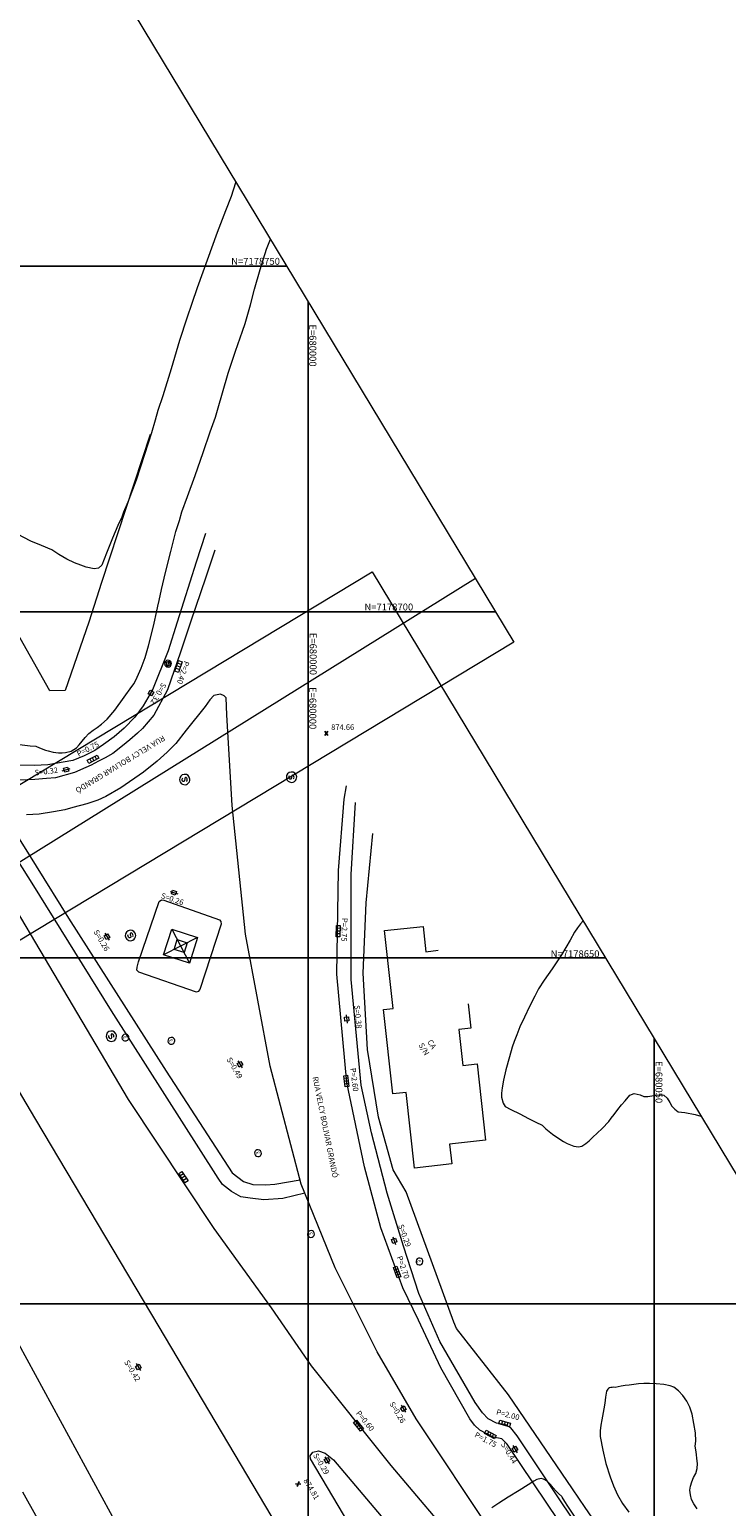
# Model space of a CAD drawing. Units: metres. Extents: x 674662 to 680853, y 7176859 to 7185875.
# Drawn here: x 679960 to 680060, y 7178571 to 7178784 of the extents above; entities that cross this region are included whole.
import ezdxf
from ezdxf.enums import TextEntityAlignment as Align

# ---------------------------------------------------------------- set-up
doc = ezdxf.new("R2010")
doc.units = ezdxf.units.M
doc.header["$MEASUREMENT"] = 0
for name, color, linetype, lineweight in [('BASE_DA_TORRE', 2, 'Continuous', 0), ('BOCA_DE_LOBO_ALVENARIA', 2, 'Continuous', 0), ('BOCA_DE_LOBO_FERRO', 2, 'Continuous', 0), ('CALCADA', 44, 'Continuous', 0), ('CORTE', 7, 'Continuous', 0), ('COTAS', 7, 'Continuous', 20), ('CURVAS_INTERMEDIARIAS', 2, 'Continuous', 0), ('CURVAS_MESTRAS', 1, 'Continuous', 0), ('EDIF_ALVENARIA', 251, 'Continuous', 0), ('EDIFICACAO', 5, 'Continuous', 0), ('ESGOTO', 251, 'Continuous', 0), ('GALERIA_PLUVIAL', 251, 'Continuous', 0), ('LINHA_DE_CORTE', 6, 'Continuous', 0), ('MURO_ALVENARIA', 3, 'Continuous', 0), ('POSTE_DUPLO_T', 251, 'Continuous', 0), ('SANEPAR', 251, 'Continuous', 0), ('TAPUME', 2, 'BARRA1', 0), ('TEXTOS_COORDENADAS', 7, 'Continuous', 15), ('TOPONIMIA_VIAS', 251, 'Continuous', 0), ('TORRE', 7, 'Continuous', 0), ('VIA_ PAVIMENTADA', 1, 'Continuous', 0)]:
    doc.layers.add(name, color=color, linetype=linetype, lineweight=lineweight)
doc.layers.add('MALHA_COORDENADAS', color=7, linetype='Continuous')
doc.styles.add('ARIAL', font='arial.ttf', dxfattribs={"height": 2})
doc.styles.add('Romans', font='romans.shx')
doc.styles.get("Standard").update_dxf_attribs({"font": 'arial.ttf'})
doc.linetypes.add('BARRA1', pattern='A,2,-0.2,["/",Standard,S=0.5,R=0,X=-0.1,Y=-0.25],-0.35', length=2.55)

# ---------------------------------------------------------------- blocks, each defined once
blk = doc.blocks.new('POSTE_DUPLO_T')
at = {"layer": 'POSTE_DUPLO_T'}
blk.add_lwpolyline([(-0.3, 0.3), (0.3, 0.3), (0.3, -0.3), (-0.3, -0.3)], close=True, dxfattribs=at)
blk.add_lwpolyline([(0, 0.6), (0, -0.6)], dxfattribs=at)
blk = doc.blocks.new('BOCA_DE_LOBO')
at = {"color": 0, "linetype": 'Continuous', "flags": 128}
blk.add_lwpolyline([(-0.81, 0.27), (0.81, 0.27), (0.81, -0.27), (-0.81, -0.27)], close=True, dxfattribs=at)
for points in [[(-0.4, 0.27), (-0.4, -0.27)], [(0, 0.27), (0, -0.27)], [(0.4, 0.27), (0.4, -0.27)]]:
    blk.add_lwpolyline(points, dxfattribs=at)
blk = doc.blocks.new('GALERIA_PLUVIAL')
for points in [[(0, 0.5, 1), (0, -0.5, 1)], [(0, 0.3, 1), (0, -0.3, 1)]]:
    blk.add_lwpolyline(points, format="xyb", close=True)
blk.add_lwpolyline([(-0.3, 0), (0.3, 0)])
blk = doc.blocks.new('SANEPAR_CIRCULAR')
at = {"color": 251, "linetype": 'Continuous'}
blk.add_lwpolyline([(0, 0.75, 1), (0, -0.75, 1)], format="xyb", close=True, dxfattribs=at)
at = {"color": 251, "linetype": 'Continuous', "flags": 128}
blk.add_lwpolyline([(0.275, 0.256), (0.19, 0.324), (0.08, 0.358), (-0.08, 0.358), (-0.19, 0.324), (-0.275, 0.256), (-0.275, 0.148), (-0.232, 0.084), (-0.19, 0.05), (-0.114, 0.016), (0.114, -0.016), (0.19, -0.05), (0.232, -0.084), (0.275, -0.148), (0.275, -0.256), (0.19, -0.324), (0.08, -0.358), (-0.08, -0.358), (-0.19, -0.324), (-0.275, -0.256)], dxfattribs=at)
blk = doc.blocks.new('ESGOTO')
at = {"color": 251}
blk.add_lwpolyline([(0, 0.5, 1), (0, -0.5, 1)], format="xyb", close=True, dxfattribs=at)
at = {"color": 251, "style": 'Romans'}
blk.add_text('E', height=0.517, dxfattribs=at).set_placement((-0.25, -0.29))
blk = doc.blocks.new('Cotas')
at = {"layer": 'COTAS', "lineweight": -3}
for p, q in [((-0.46, 0.66), (0.46, -0.66)), ((0.46, 0.66), (-0.46, -0.66))]:
    blk.add_line(p, q, dxfattribs=at)

msp = doc.modelspace()

# ---------------------------------------------------------------- linework, layer by layer
at = {"layer": 'BASE_DA_TORRE', "flags": 128}
msp.add_lwpolyline([(679975.49, 7178649.43), (679978.46, 7178658.17), (679978.82, 7178658.37), (679979.15, 7178658.35), (679987.18, 7178655.5), (679987.41, 7178655.24), (679987.42, 7178654.87), (679984.35, 7178645.43), (679984.12, 7178645.12), (679983.86, 7178645.07), (679975.54, 7178647.96), (679975.25, 7178648.21), (679975.29, 7178648.67)], close=True, dxfattribs=at)
at = {"layer": 'CALCADA'}
for points in [[(679985.16, 7178711.33), (679983.81, 7178707.19), (679981.08, 7178698.52), (679979.78, 7178694.38), (679977.51, 7178688.77), (679976.18, 7178686.42), (679974.99, 7178684.82), (679973.44, 7178683.21), (679971.97, 7178681.95), (679970.44, 7178680.83), (679969.21, 7178679.99), (679967.65, 7178679.19), (679965.99, 7178678.52), (679963.52, 7178678.08), (679962.38, 7178677.9), (679960.49, 7178677.83), (679957.52, 7178677.87)], [(680046.98, 7178555.83), (680036.08, 7178572.11), (680030.17, 7178580.94), (680029.25, 7178582.07), (680028.49, 7178582.5), (680027.22, 7178582.75), (680026.02, 7178583.39), (680025.2, 7178584.26), (680024.11, 7178585.75), (680019, 7178594.53), (680015.99, 7178601.51), (680013.75, 7178608.31), (680011.42, 7178615.98), (680009.17, 7178624.73), (680007.64, 7178631.62), (680006.23, 7178646.9), (680006.22, 7178662.06), (680006.86, 7178672.48)], [(679999.51, 7178616.01), (679996.34, 7178615.2), (679993.59, 7178615.01), (679991.62, 7178615.29), (679990.29, 7178615.48), (679988.95, 7178616.22), (679987.61, 7178617.24), (679987.01, 7178618.18), (679971.59, 7178642.34), (679960.12, 7178660.79), (679953.61, 7178671.12)], [(679956.06, 7178670.77), (679965.4, 7178655.75), (679979.51, 7178633.61), (679989.03, 7178618.94), (679990.64, 7178617.69), (679992.02, 7178617.24), (679993.87, 7178617.22), (679995.21, 7178617.31), (679998.83, 7178617.93)]]:
    msp.add_lwpolyline(points, dxfattribs=at)
at = {"layer": 'CORTE'}
for points in [[(679779.9, 7179109.38), (680029.73, 7178695.66), (679875.65, 7178602.62), (679625.83, 7179016.34)], [(680009.24, 7178705.81), (680259.07, 7178292.09), (680104.99, 7178199.05), (679855.16, 7178612.76)]]:
    msp.add_lwpolyline(points, close=True, dxfattribs=at)
at = {"layer": 'CURVAS_INTERMEDIARIAS', "elevation": 874, "flags": 128}
for points in [[(679989.55, 7178762.2), (679989.49, 7178762.01), (679988.88, 7178760.05), (679988.05, 7178757.99), (679986.85, 7178754.83), (679985.42, 7178750.84), (679983.99, 7178746.86), (679983.18, 7178744.57), (679982.47, 7178742.45), (679981.41, 7178739.23), (679980.2, 7178735.16), (679978.99, 7178731.24), (679978.27, 7178729.11), (679977.92, 7178727.74), (679977.37, 7178725.9), (679976.35, 7178722.75), (679975.16, 7178719.06), (679973.97, 7178715.86), (679973.35, 7178714.44), (679973.08, 7178713.72), (679972.53, 7178712.49), (679971.75, 7178710.67), (679970.87, 7178708.52), (679970.22, 7178706.77), (679969.71, 7178706.33), (679969.09, 7178706.25), (679967.95, 7178706.5), (679967.19, 7178706.75), (679966.24, 7178707.09), (679965.15, 7178707.62), (679963.99, 7178708.3), (679963, 7178709), (679961.47, 7178709.6), (679959.93, 7178710.26), (679958.01, 7178711.26)], [(679958.33, 7178680.84), (679959.84, 7178680.67), (679960.68, 7178680.62), (679961.21, 7178680.36), (679962.05, 7178680.02), (679962.46, 7178679.92), (679963.17, 7178679.75), (679963.92, 7178679.65), (679964.45, 7178679.66), (679964.97, 7178679.7), (679965.79, 7178679.88), (679966.55, 7178680.37), (679966.92, 7178680.78), (679967.37, 7178681.31), (679967.8, 7178681.87), (679968.32, 7178682.45), (679968.94, 7178682.93), (679969.55, 7178683.32), (679970.15, 7178683.8), (679970.99, 7178684.53), (679972.09, 7178685.83), (679973.45, 7178687.69), (679974.53, 7178689.24), (679974.86, 7178689.67), (679975.31, 7178690.6), (679975.9, 7178691.89), (679976.45, 7178693.42), (679976.93, 7178695.13), (679977.37, 7178696.77), (679977.76, 7178698.4), (679978.1, 7178699.94), (679978.28, 7178700.85), (679978.47, 7178701.64), (679978.84, 7178703.27), (679979.39, 7178705.71), (679980.15, 7178708.76), (679980.91, 7178711.63), (679981.41, 7178713.24), (679981.77, 7178714.5), (679982.55, 7178716.67), (679983.67, 7178719.72), (679984.82, 7178723.07), (679985.83, 7178726.02), (679986.61, 7178728.15), (679986.99, 7178729.53), (679987.61, 7178731.7), (679988.44, 7178734.51), (679989.5, 7178737.69), (679990.54, 7178740.59), (679990.92, 7178741.68), (679991.18, 7178742.72), (679991.65, 7178744.41), (679992.26, 7178746.65), (679993.09, 7178749.49), (679994, 7178752.45), (679994.56, 7178753.91)], [(680039.71, 7178655.34), (680039.36, 7178654.92), (680038.89, 7178654.34), (680038.46, 7178653.73), (680037.83, 7178652.56), (680036.59, 7178650.43), (680035.24, 7178648.41), (680034.08, 7178646.79), (680033.29, 7178645.55), (680032.76, 7178644.48), (680031.99, 7178642.99), (680031.23, 7178641.42), (680030.56, 7178640.03), (680030.13, 7178638.89), (680029.77, 7178637.92), (680029.48, 7178637.1), (680029.1, 7178635.69), (680028.54, 7178633.81), (680028.2, 7178632.34), (680028.04, 7178631.21), (680027.92, 7178630.45), (680027.92, 7178629.89), (680028.16, 7178629), (680028.47, 7178628.52), (680029.25, 7178628.1), (680030.56, 7178627.44), (680031.84, 7178626.78), (680032.89, 7178626.28), (680033.79, 7178625.84), (680034.32, 7178625.31), (680035.28, 7178624.53), (680036.19, 7178623.89), (680036.87, 7178623.45), (680037.43, 7178623.18), (680038.39, 7178622.81), (680039.03, 7178622.68), (680039.53, 7178622.79), (680040.13, 7178623.18), (680040.58, 7178623.57), (680041.1, 7178624.09), (680041.72, 7178624.67), (680042.46, 7178625.35), (680043.44, 7178626.36), (680043.77, 7178626.82), (680044.18, 7178627.37), (680044.71, 7178628.09), (680045.26, 7178628.75), (680045.81, 7178629.32), (680046.48, 7178630.14), (680047.07, 7178630.4), (680047.93, 7178630.21), (680048.5, 7178629.98), (680049.07, 7178629.98), (680049.64, 7178630.07), (680050.26, 7178630.15), (680050.87, 7178630.2), (680051.37, 7178630.14), (680051.87, 7178629.73), (680052.22, 7178629.08), (680052.55, 7178628.59), (680052.98, 7178628.15), (680053.43, 7178627.77), (680054.4, 7178627.67), (680055.9, 7178627.35), (680056.74, 7178627.14)], [(680056.17, 7178570.38), (680055.72, 7178571.07), (680055.39, 7178571.73), (680055.2, 7178572.41), (680055.13, 7178573.07), (680055.22, 7178573.66), (680055.42, 7178574.28), (680055.68, 7178574.88), (680055.98, 7178575.47), (680056.18, 7178576.19), (680056.24, 7178576.94), (680056.16, 7178577.65), (680056.07, 7178578.24), (680055.98, 7178578.88), (680055.9, 7178579.42), (680056, 7178580.15), (680055.95, 7178581.33), (680055.7, 7178582.7), (680055.48, 7178584.04), (680055.14, 7178585.06), (680054.69, 7178585.95), (680054.12, 7178586.73), (680053.47, 7178587.41), (680052.81, 7178587.94), (680052.28, 7178588.15), (680051.36, 7178588.34), (680050.28, 7178588.44), (680049.3, 7178588.49), (680048.46, 7178588.5), (680047.72, 7178588.45), (680047.04, 7178588.36), (680046.38, 7178588.26), (680045.78, 7178588.17), (680045.19, 7178588.08), (680044.33, 7178587.92), (680044.15, 7178587.93), (680043.89, 7178587.92), (680043.89, 7178587.92), (680043.72, 7178587.9), (680043.54, 7178587.86), (680043.39, 7178587.78), (680043.39, 7178587.78), (680043.27, 7178587.67), (680043.17, 7178587.52), (680043.11, 7178587.36), (680043.11, 7178587.36), (680042.96, 7178586.52), (680042.85, 7178585.65), (680042.73, 7178584.8), (680042.73, 7178584.8), (680042.62, 7178584.28), (680042.51, 7178583.77), (680042.42, 7178583.25), (680042.42, 7178583.25), (680042.28, 7178582.44), (680042.17, 7178581.63), (680042.19, 7178580.83), (680042.19, 7178580.83), (680042.54, 7178578.86), (680043.01, 7178576.91), (680043.6, 7178575), (680043.6, 7178575), (680044.09, 7178573.67), (680044.7, 7178572.38), (680045.4, 7178571.15), (680045.4, 7178571.15), (680046.32, 7178569.89)]]:
    msp.add_lwpolyline(points, dxfattribs=at)
at = {"layer": 'CURVAS_MESTRAS', "elevation": 875, "flags": 128}
msp.add_lwpolyline([(680039.25, 7178568.16), (680037.51, 7178570.77), (680037.51, 7178570.77), (680037.08, 7178571.43), (680036.67, 7178572.06), (680036.63, 7178572.13), (680036.18, 7178572.59), (680035.8, 7178572.94), (680035.41, 7178573.41), (680034.98, 7178573.89), (680034.53, 7178574.35), (680034.01, 7178574.66), (680033.64, 7178574.76), (680033.05, 7178574.62), (680032.6, 7178574.37), (680031.76, 7178573.82), (680030.47, 7178573.02), (680028.88, 7178572.03), (680027.54, 7178571.2), (680026.51, 7178570.49)], dxfattribs=at)
at = {"layer": 'EDIFICACAO', "flags": 128}
msp.add_lwpolyline([(680023.13, 7178643.35), (680023.51, 7178639.83), (680021.78, 7178639.64), (680022.35, 7178634.47), (680024.4, 7178634.69), (680025.6, 7178623.67), (680020.42, 7178623.1), (680020.74, 7178620.22), (680015.35, 7178619.62), (680014.15, 7178630.55), (680012.22, 7178630.34), (680010.88, 7178642.53), (680012.26, 7178642.68), (680011.03, 7178653.94), (680016.59, 7178654.55), (680016.99, 7178650.9), (680018.8, 7178651.1)], dxfattribs=at)
at = {"layer": 'LINHA_DE_CORTE'}
msp.add_lwpolyline([(679860.93, 7178603.21), (680024.17, 7178704.87)], dxfattribs=at)
at = {"layer": 'MALHA_COORDENADAS'}
for p, q in [((679786.66, 7178750), (679996.92, 7178750)), ((680000, 7178677.71), (680000, 7178744.9)), ((679816.85, 7178700), (680027.11, 7178700)), ((679999.62, 7178700), (680012.74, 7178700)), ((680000, 7178372.91), (680000, 7178700.23)), ((679916.82, 7178650), (680042.94, 7178650)), ((680050, 7178290.11), (680050, 7178638.3)), ((679862.87, 7178600), (680073.13, 7178600))]:
    msp.add_line(p, q, dxfattribs=at)
at = {"layer": 'MURO_ALVENARIA', "flags": 128}
for points in [[(679977.16, 7178725.66), (679970.17, 7178704.28), (679968.3, 7178698.52), (679964.92, 7178688.66), (679962.67, 7178688.6), (679957.12, 7178698.52), (679947.75, 7178715.24), (679935.81, 7178735.89), (679925.77, 7178753.7), (679926.49, 7178756.31), (679929.22, 7178757.88)], [(680038.17, 7178573.28), (680028.94, 7178586.86), (680021.44, 7178596.45), (680021.02, 7178597.33), (680014.15, 7178616.17), (680012.28, 7178619.37), (680010.16, 7178626.96), (680008.57, 7178636.77), (680007.94, 7178647.77), (680008.38, 7178657.98), (680009.36, 7178668)]]:
    msp.add_lwpolyline(points, dxfattribs=at)
at = {"layer": 'TAPUME', "flags": 128}
msp.add_lwpolyline([(680067.06, 7178531.48), (680050.22, 7178555.7), (680040.01, 7178570.56), (680038.17, 7178573.28)], dxfattribs=at)
at = {"layer": 'TORRE'}
for points in [[(679980.33, 7178654.17), (679984.04, 7178652.97), (679982.84, 7178649.26), (679979.13, 7178650.46)], [(679981.1, 7178652.66), (679982.53, 7178652.2), (679982.07, 7178650.77), (679980.64, 7178651.23)]]:
    msp.add_lwpolyline(points, close=True, dxfattribs=at)
for points in [[(679984.04, 7178652.97), (679979.13, 7178650.46)], [(679980.33, 7178654.17), (679982.84, 7178649.26)]]:
    msp.add_lwpolyline(points, dxfattribs=at)
at = {"layer": 'VIA_ PAVIMENTADA'}
for points in [[(679975.04, 7178563.13), (679958.21, 7178594.19), (679935.98, 7178636.71), (679916.53, 7178675.17), (679904.57, 7178698.52), (679904.17, 7178699.29), (679894.1, 7178718.29), (679883.51, 7178738.32), (679875.06, 7178752.91), (679867.06, 7178767.1), (679858.57, 7178782.05), (679855.42, 7178787.75)], [(679856.75, 7178788.04), (679861.84, 7178782.69), (679864.22, 7178779.55), (679866.86, 7178775.47), (679871.05, 7178768.44), (679876.3, 7178759.92), (679881.45, 7178751.09), (679886.77, 7178741.53), (679891.48, 7178732.74), (679896.6, 7178723.66), (679898.45, 7178720.1), (679906.96, 7178710.08), (679915.13, 7178700.65), (679916.96, 7178698.52), (679919.13, 7178696.01), (679928.7, 7178679.94), (679937.72, 7178665.13), (679949.94, 7178644.65), (679960.62, 7178626.65), (679978.42, 7178596.68), (680003.75, 7178553.99)], [(679986.51, 7178708.92), (679985.24, 7178705.05), (679983.01, 7178698.52), (679981.54, 7178694.2), (679979.69, 7178688.74), (679977.7, 7178685.1), (679976.08, 7178683.15), (679975.34, 7178682.46), (679974.24, 7178681.52), (679973.17, 7178680.66), (679971.78, 7178679.53), (679970.69, 7178678.9), (679969.74, 7178678.42), (679968.66, 7178677.88), (679967.87, 7178677.51), (679966.25, 7178676.79), (679963.5, 7178676.04), (679962.23, 7178675.93), (679960.52, 7178675.81), (679958.29, 7178675.68)], [(680026.62, 7178566.8), (680015.58, 7178583.39), (680009.99, 7178593.05), (680003.9, 7178605.2), (679999, 7178617.28), (679994.52, 7178634.37), (679990.94, 7178653.42), (679989.01, 7178672.03), (679988.26, 7178685.11), (679988.15, 7178687.58), (679987.85, 7178687.88), (679987.35, 7178688.12), (679986.37, 7178687.91), (679985.78, 7178687.32), (679985.11, 7178686.36), (679982.37, 7178682.91), (679980.89, 7178681), (679979.65, 7178679.76), (679978.18, 7178678.45), (679976.2, 7178676.86), (679972.95, 7178674.6), (679970.8, 7178673.34), (679969.63, 7178672.82), (679968.04, 7178672.28), (679966.02, 7178671.74), (679964.86, 7178671.41), (679963.22, 7178671.1), (679961.14, 7178670.79), (679959.33, 7178670.66)], [(680045.1, 7178555.38), (680034.46, 7178571.2), (680028.75, 7178579.69), (680027.97, 7178580.47), (680026.7, 7178580.71), (680024.8, 7178581.76), (680024.04, 7178582.45), (680023.33, 7178583.39), (680019.17, 7178590.74), (680015.92, 7178597.62), (680013.66, 7178602.29), (680010.52, 7178610.96), (680008.14, 7178619.81), (680005.6, 7178632.01), (680004.15, 7178647.63), (680004.36, 7178662.65), (680005.19, 7178672.96), (680005.52, 7178674.88)], [(679953.74, 7178663.72), (679965.27, 7178644.28), (679974.01, 7178629.52), (679986.39, 7178610.87), (679994.66, 7178599.4), (680000.45, 7178591.05), (680011.93, 7178576.62), (680022.31, 7178564.39)]]:
    msp.add_lwpolyline(points, dxfattribs=at)
at = {"layer": 'VIA_ PAVIMENTADA', "flags": 128}
for points in [[(680007.54, 7178565.39), (680000.33, 7178577.57), (680000.31, 7178578.04), (680000.67, 7178578.58), (680001.49, 7178578.73), (680002.44, 7178578.41), (680003.68, 7178577.46), (680017.16, 7178561.51)], [(679958.74, 7178572.84), (679973.82, 7178545.76)]]:
    msp.add_lwpolyline(points, dxfattribs=at)

# ---------------------------------------------------------------- block references
at = {"layer": 'BOCA_DE_LOBO_ALVENARIA'}
for p, rotation in [((679981.27, 7178692.13), 251.6733802712366), ((679968.94, 7178678.72), 26.96101503460782), ((680005.53, 7178632.19), 277.0455147353589), ((679981.98, 7178618.29), 302.9300630455014), ((680012.84, 7178604.59), 289.306057119357), ((680028.38, 7178582.7), 345.5293412381242), ((680026.31, 7178581.1), 332.3834635040351)]:
    msp.add_blockref('BOCA_DE_LOBO', p, dxfattribs=dict(at, rotation=rotation))
at = {"layer": 'BOCA_DE_LOBO_FERRO'}
for p, rotation in [((680004.33, 7178653.87), 268.3661072875237), ((680007.28, 7178582.38), 309.1298702414516)]:
    msp.add_blockref('BOCA_DE_LOBO', p, dxfattribs=dict(at, rotation=rotation))
at = {"layer": 'COTAS', "linetype": 'Continuous', "lineweight": 0, "xscale": 0.5, "yscale": 0.5}
msp.add_blockref('Cotas', (680002.62, 7178682.46, 874.66), dxfattribs=at)
at = {"layer": 'COTAS', "linetype": 'Continuous', "lineweight": 0, "xscale": 0.5, "yscale": 0.5, "rotation": 301}
msp.add_blockref('Cotas', (679998.56, 7178573.96, 874.81), dxfattribs=at)
at = {"layer": 'ESGOTO'}
for p, rotation in [((679973.6, 7178638.49), 297.9999999955172), ((679980.24, 7178638.02), 297.9999999955172), ((679992.76, 7178621.78), 288.9999999996659), ((680000.4, 7178610.1), 289.3188247945334), ((680016.08, 7178606.11), 288.2166904072189)]:
    msp.add_blockref('ESGOTO', p, dxfattribs=dict(at, rotation=rotation))
at = {"layer": 'GALERIA_PLUVIAL', "rotation": 249.3194510515723}
msp.add_blockref('GALERIA_PLUVIAL', (679979.77, 7178692.52), dxfattribs=at)
at = {"layer": 'POSTE_DUPLO_T'}
for p, rotation in [((679977.28, 7178688.3), 150.2927329696084), ((679965.05, 7178677.2), 104.9570373734207), ((679980.62, 7178659.43), 71.79426506907346), ((679970.93, 7178653.07), 31.14762784236947), ((680005.57, 7178641.16), 5.45572214435157), ((679990.16, 7178634.63), 31.14762784236947), ((680012.43, 7178609.12), 20.23296300265506), ((679975.47, 7178590.86), 31.32293908614319), ((680013.76, 7178584.84), 31.32293908614319), ((680029.87, 7178578.99), 31.32293908614319), ((680002.74, 7178577.39), 31.32293908614319)]:
    msp.add_blockref('POSTE_DUPLO_T', p, dxfattribs=dict(at, rotation=rotation))
at = {"layer": 'SANEPAR'}
for p, rotation in [((679982.17, 7178675.78), 274.5004688031751), ((679997.6, 7178676.12), 275.0000000040674), ((679974.34, 7178653.24), 297.9999999955172), ((679971.57, 7178638.68), 297.8541751020373)]:
    msp.add_blockref('SANEPAR_CIRCULAR', p, dxfattribs=dict(at, rotation=rotation))

# ---------------------------------------------------------------- texts
at = {"layer": 'BOCA_DE_LOBO_ALVENARIA', "style": 'ARIAL'}
for s, rotation, p in [('P=2.40', 251.6734, (679982.11, 7178692.99)), ('P=0.75', 26.961, (679966.84, 7178679.07)), ('P=2.60', 277.0455, (680006.08, 7178634.04)), ('P=2.70', 289.3061, (680012.79, 7178606.75)), ('P=2.00', 345.5293, (680027.1, 7178584.01)), ('P=1.75', 332.3835, (680023.94, 7178580.8))]:
    msp.add_text(s, height=0.8, rotation=rotation, dxfattribs=at).set_placement(p)
at = {"layer": 'BOCA_DE_LOBO_FERRO', "style": 'ARIAL'}
for s, rotation, p in [('P=2.75', 268.3661, (680004.89, 7178655.79)), ('P=0.60', 309.1299, (680006.85, 7178584.16))]:
    msp.add_text(s, height=0.8, rotation=rotation, dxfattribs=at).set_placement(p)
at = {"layer": 'COTAS', "style": 'ARIAL'}
msp.add_text('874.66', height=0.8, dxfattribs=at).set_placement((680003.32, 7178682.95, 874.66))
msp.add_text('874.81', height=0.8, rotation=301, dxfattribs=at).set_placement((679999.27, 7178574.45, 874.81))
at = {"layer": 'EDIF_ALVENARIA', "insert": (680017.3, 7178637.16), "char_height": 0.8, "width": 2.6074, "attachment_point": 5, "rotation": 301, "style": 'ARIAL'}
msp.add_mtext('{\\fArial|b0|i0|c238|p34;CA }\\PS/N', dxfattribs=at)
at = {"layer": 'POSTE_DUPLO_T', "style": 'ARIAL'}
for s, rotation, p in [('S=0.32', 239.8077, (679978.89, 7178689.87)), ('S=0.32', 7.1026, (679960.56, 7178676.35)), ('S=0.26', 341.3092, (679978.65, 7178658.67)), ('S=0.26', 300.6626, (679968.95, 7178653.78)), ('S=0.38', 275.2865, (680006.66, 7178643.13)), ('S=0.49', 300.6626, (679988.17, 7178635.34)), ('S=0.29', 290.0638, (680012.98, 7178611.31)), ('S=0.42', 301.1537, (679973.4, 7178591.56)), ('S=0.26', 301.1537, (680011.69, 7178585.55)), ('S=0.29', 301.1537, (680000.67, 7178578.1)), ('S=0.44', 301.1537, (680027.8, 7178579.69))]:
    msp.add_text(s, height=0.8, rotation=rotation, dxfattribs=at).set_placement(p)
at = {"layer": 'TEXTOS_COORDENADAS', "color": 7, "style": 'ARIAL'}
for s, p in [('N=7178750', (679988.88, 7178750.69)), ('N=7178700', (680008.13, 7178700.72)), ('N=7178650', (680035.03, 7178650.59))]:
    msp.add_text(s, height=1, dxfattribs=at).set_placement(p, align=Align.MIDDLE_LEFT)
for s, p in [('E=680000', (680000.68, 7178741.57)), ('E=680000', (680000.68, 7178689.15)), ('E=680050', (680050.67, 7178635.1))]:
    msp.add_text(s, height=1, rotation=269.9544, dxfattribs=at).set_placement(p, align=Align.MIDDLE_LEFT)
msp.add_text('E=680000  ', height=1, rotation=269.9544, dxfattribs=at).set_placement((680000.72, 7178690.28), align=Align.MIDDLE_RIGHT)
at = {"layer": 'TOPONIMIA_VIAS', "style": 'ARIAL'}
for rotation, p in [(211.2621, (679979.03, 7178682.2)), (281.3001, (680000.63, 7178632.76))]:
    msp.add_text('RUA VELCY BOLIVAR GRANDÓ', height=0.8, rotation=rotation, dxfattribs=at).set_placement(p)

doc.saveas('drawing.dxf')
